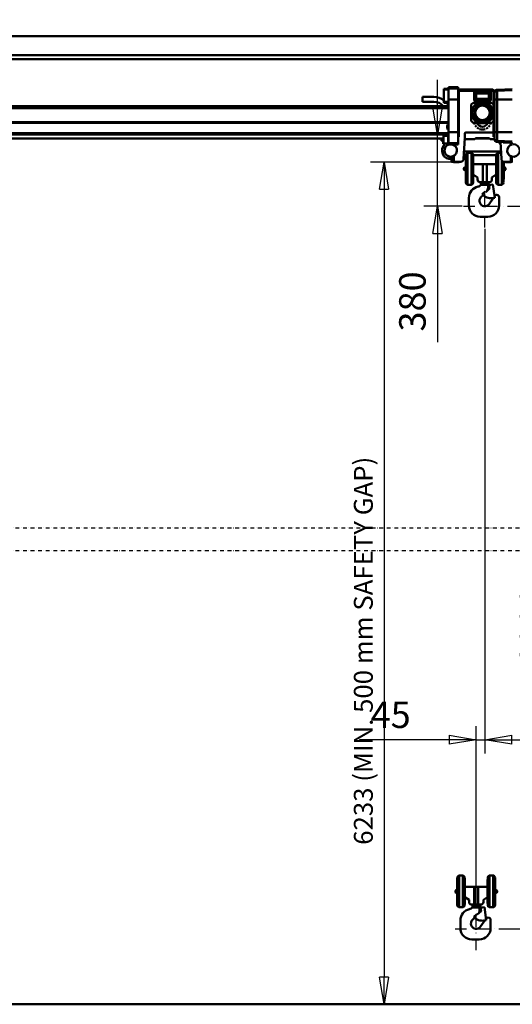
# Model space of a CAD drawing. Units: millimetres. Extents: x 0 to 24042, y 0 to 16800.
# Drawn here: x 5219 to 7826, y 8412 to 13620 of the extents above; entities that cross this region are included whole.
import ezdxf

# ---------------------------------------------------------------- set-up
doc = ezdxf.new("R2010")
doc.units = ezdxf.units.MM
doc.header["$MEASUREMENT"] = 0
doc.linetypes.add('DASHDOT', pattern=[1.0001, 0.5, -0.25, 0.0001, -0.25])
for name, color, linetype, lineweight in [('(0)', 7, 'Continuous', 35), ('(1) Shape lines', 7, 'Continuous', 35), ('(2) Other lines', 7, 'Continuous', 35), ('(6) Dimensions', 7, 'Continuous', 35)]:
    doc.layers.add(name, color=color, linetype=linetype, lineweight=lineweight)
doc.styles.add('Arial', font='ARIAL.TTF')
doc.dimstyles.new('Vertex Style', dxfattribs={"dimscale": 40, "dimtxt": 0.18, "dimasz": 3.6, "dimexe": 1.8, "dimexo": 0.0625, "dimgap": 1.7, "dimtad": 1, "dimdec": 1, "dimdsep": 46, "dimtxsty": 'Arial', "dimblk1": 'CLOSED', "dimblk2": 'CLOSED', "dimsah": 1, "dimcen": 0.09, "dimdle": 1.8, "dimclrd": 9, "dimclre": 9, "dimadec": 1, "dimazin": 2, "dimtfac": 0.65, "dimtdec": 4, "dimtmove": 0, "dimatfit": 3, "dimfxl": 0, "dimtolj": 1, "dimtzin": 0, "dimlwd": 25, "dimlwe": 25, "dimarcsym": 0})

# ---------------------------------------------------------------- blocks, each defined once
blk = doc.blocks.new('_Closed')
at = {"color": 0, "linetype": 'ByBlock', "lineweight": -2}
for p, q in [((-1, 0.166667), (0, 0)), ((-1, 0.166667), (-1, -0.166667)), ((0, 0), (-1, -0.166667)), ((0, 0), (-1, 0))]:
    blk.add_line(p, q, dxfattribs=at)
blk = doc.blocks.new('*D2269')
at = {"layer": '(6) Dimensions', "color": 9, "lineweight": 25}
for p, q in [((7800.1, 12632.9), (8142.1, 12632.9)), ((8070.1, 12488.9), (8070.1, 8955)), ((7755.1, 8811), (8142.1, 8811))]:
    blk.add_line(p, q, dxfattribs=at)
at = {"layer": 'Defpoints', "color": 0}
for p in [(7680.1, 12632.9), (7635.1, 8811), (8070.1, 8811)]:
    blk.add_point(p, dxfattribs=at)
at = {"layer": '(6) Dimensions', "color": 9, "lineweight": 25, "xscale": 144, "yscale": 144, "zscale": 144}
for p, rotation in [((8070.1, 12632.9), 90), ((8070.1, 8811), 270)]:
    blk.add_blockref('_Closed', p, dxfattribs=dict(at, rotation=rotation))
at = {"layer": '(6) Dimensions', "color": 0, "lineweight": 35, "insert": (7937.4, 10411), "char_height": 140, "attachment_point": 5, "rotation": 90, "style": 'Arial'}
blk.add_mtext('\\A1;6000', dxfattribs=at)
blk = doc.blocks.new('*D2272')
at = {"layer": '(6) Dimensions', "color": 9, "lineweight": 25}
for p, q in [((8070.1, 13532.9), (8070.1, 14247.4)), ((2630.1, 13532.9), (8142.1, 13532.9)), ((8070.1, 12776.9), (8070.1, 13388.9)), ((7800.1, 12632.9), (8142.1, 12632.9))]:
    blk.add_line(p, q, dxfattribs=at)
at = {"layer": 'Defpoints', "color": 0}
for p in [(2510.1, 13532.9), (8069.2, 13532.9), (7680.1, 12632.9)]:
    blk.add_point(p, dxfattribs=at)
at = {"layer": '(6) Dimensions', "color": 9, "lineweight": 25, "xscale": 144, "yscale": 144, "zscale": 144}
for p, rotation in [((8070.1, 13532.9), 90), ((8070.1, 12632.9), 270)]:
    blk.add_blockref('_Closed', p, dxfattribs=dict(at, rotation=rotation))
at = {"layer": '(6) Dimensions', "color": 0, "lineweight": 35, "insert": (7937.4, 14031.9), "char_height": 140, "attachment_point": 5, "rotation": 90, "style": 'Arial'}
blk.add_mtext('\\A1;900', dxfattribs=at)
blk = doc.blocks.new('*D2273')
at = {"layer": '(6) Dimensions', "color": 9, "lineweight": 25}
for p, q in [((7430.1, 13156.9), (7430.1, 13300.9)), ((7380.1, 13012.9), (7358.1, 13012.9)), ((7430.1, 12632.9), (7430.1, 13012.9)), ((7560.1, 12632.9), (7358.1, 12632.9)), ((7430.1, 12632.9), (7430.1, 11914.1)), ((7430.1, 12488.9), (7430.1, 12344.9))]:
    blk.add_line(p, q, dxfattribs=at)
at = {"layer": 'Defpoints', "color": 0}
for p in [(7431, 13012.9), (7500.1, 13012.9), (7680.1, 12632.9)]:
    blk.add_point(p, dxfattribs=at)
at = {"layer": '(6) Dimensions', "color": 9, "lineweight": 25, "xscale": 144, "yscale": 144, "zscale": 144}
for p, rotation in [((7430.1, 13012.9), 270), ((7430.1, 12632.9), 90)]:
    blk.add_blockref('_Closed', p, dxfattribs=dict(at, rotation=rotation))
at = {"layer": '(6) Dimensions', "color": 0, "lineweight": 35, "insert": (7297.4, 12129.5), "char_height": 140, "attachment_point": 5, "rotation": 90, "style": 'Arial'}
blk.add_mtext('\\A1;380', dxfattribs=at)
blk = doc.blocks.new('*D2274')
at = {"layer": '(6) Dimensions', "color": 9, "lineweight": 25}
for p, q in [((7547.1, 12866.9), (7075.1, 12866.9)), ((7147.1, 12722.9), (7147.1, 8556)), ((2834.1, 8412), (7219.1, 8412))]:
    blk.add_line(p, q, dxfattribs=at)
at = {"layer": 'Defpoints', "color": 0}
for p in [(7667.1, 12866.9), (2714.1, 8412), (7147.1, 8412)]:
    blk.add_point(p, dxfattribs=at)
at = {"layer": '(6) Dimensions', "color": 9, "lineweight": 25, "xscale": 144, "yscale": 144, "zscale": 144}
for p, rotation in [((7147.1, 12866.9), 90), ((7147.1, 8412), 270)]:
    blk.add_blockref('_Closed', p, dxfattribs=dict(at, rotation=rotation))
at = {"layer": '(6) Dimensions', "color": 0, "lineweight": 35, "insert": (7037.8, 10281.9), "char_height": 100, "attachment_point": 5, "rotation": 90, "style": 'Arial'}
blk.add_mtext('\\A1;6233 (MIN. 500 mm SAFETY GAP)', dxfattribs=at)
blk = doc.blocks.new('*D2275')
at = {"layer": '(6) Dimensions', "color": 9, "lineweight": 25}
for p, q in [((7680.1, 12512.9), (7680.1, 9739)), ((7635.1, 8931), (7635.1, 9883)), ((7635.1, 9811), (7017.7, 9811)), ((7491.1, 9811), (7347.1, 9811)), ((7635.1, 9811), (7680.1, 9811)), ((7824.1, 9811), (7968.1, 9811))]:
    blk.add_line(p, q, dxfattribs=at)
at = {"layer": 'Defpoints', "color": 0}
for p in [(7680.1, 12632.9), (7680.1, 9811), (7635.1, 8811)]:
    blk.add_point(p, dxfattribs=at)
at = {"layer": '(6) Dimensions', "color": 9, "lineweight": 25, "xscale": 144, "yscale": 144, "zscale": 144}
blk.add_blockref('_Closed', (7635.1, 9811), dxfattribs=at)
at = {"layer": '(6) Dimensions', "color": 9, "lineweight": 25, "xscale": 144, "yscale": 144, "zscale": 144, "rotation": 180}
blk.add_blockref('_Closed', (7680.1, 9811), dxfattribs=at)
at = {"layer": '(6) Dimensions', "color": 0, "lineweight": 35, "insert": (7182.4, 9943.4), "char_height": 140, "attachment_point": 5, "style": 'Arial'}
blk.add_mtext('\\A1;45', dxfattribs=at)
blk = doc.blocks.new('*D2284')
at = {"layer": '(6) Dimensions', "color": 9, "lineweight": 25}
for p, q in [((3099.4, 9481.7), (3251.4, 9481.7)), ((3179.4, 9337.7), (3179.4, 8556)), ((13505.9, 8412), (3107.4, 8412))]:
    blk.add_line(p, q, dxfattribs=at)
at = {"layer": 'Defpoints', "color": 0}
for p in [(2979.4, 9481.7), (3179.4, 8412), (13625.9, 8412)]:
    blk.add_point(p, dxfattribs=at)
at = {"layer": '(6) Dimensions', "color": 9, "lineweight": 25, "xscale": 144, "yscale": 144, "zscale": 144}
for p, rotation in [((3179.4, 9481.7), 90), ((3179.4, 8412), 270)]:
    blk.add_blockref('_Closed', p, dxfattribs=dict(at, rotation=rotation))
at = {"layer": '(6) Dimensions', "color": 0, "lineweight": 35, "insert": (3046.6, 8946.8), "char_height": 140, "attachment_point": 5, "rotation": 90, "style": 'Arial'}
blk.add_mtext('\\A1;1000', dxfattribs=at)
blk = doc.blocks.new('*D2291')
at = {"layer": '(6) Dimensions', "color": 9, "lineweight": 25}
for p, q in [((2714.1, 13652.9), (2714.1, 14604.9)), ((13625.9, 13652.9), (13625.9, 14604.9)), ((2858.1, 14532.9), (13481.9, 14532.9))]:
    blk.add_line(p, q, dxfattribs=at)
at = {"layer": 'Defpoints', "color": 0}
for p in [(13625.9, 14532.9), (2714.1, 13532.9), (13625.9, 13532.9)]:
    blk.add_point(p, dxfattribs=at)
at = {"layer": '(6) Dimensions', "color": 9, "lineweight": 25, "xscale": 144, "yscale": 144, "zscale": 144, "rotation": 180}
blk.add_blockref('_Closed', (2714.1, 14532.9), dxfattribs=at)
at = {"layer": '(6) Dimensions', "color": 9, "lineweight": 25, "xscale": 144, "yscale": 144, "zscale": 144}
blk.add_blockref('_Closed', (13625.9, 14532.9), dxfattribs=at)
at = {"layer": '(6) Dimensions', "color": 0, "lineweight": 35, "insert": (8374.1, 14666.5), "char_height": 140, "attachment_point": 5, "style": 'Arial'}
blk.add_mtext('\\A1;SPAN 13500', dxfattribs=at)
blk = doc.blocks.new('MACRO_10_1dd6c229-d251-4a60-bd67-02b7b2c10d36')
at = {"layer": '(0)', "color": 7, "linetype": 'DASHDOT', "lineweight": 25, "ltscale": 40}
for p, q in [((-11440, 2520), (-3320, 2520)), ((-11440, 2400), (-3320, 2400))]:
    blk.add_line(p, q, dxfattribs=at)
at = {"layer": '(1) Shape lines', "color": 7, "linetype": 'Continuous', "lineweight": 50, "ltscale": 120}
for p, q in [((-3320, 5121.1), (-11320, 5121.1)), ((-3320, 5121), (-11319.9, 5121)), ((-3320, 5020), (-9300.9, 5020)), ((-3320, 4999), (-9300.9, 4999)), ((-6341, 4850.9), (-6291, 4850.9)), ((-6341, 4850.9), (-6341, 4844.6)), ((-6341, 4844.6), (-6291, 4844.6)), ((-6341, 4844.6), (-6341, 4786.6)), ((-6291, 4844.6), (-6291, 4850.9)), ((-6291, 4786.6), (-6291, 4844.6)), ((-6478.9, 4799), (-6478.9, 4774)), ((-6418.9, 4799), (-6478.9, 4799)), ((-6366, 4842.9), (-6341, 4842.9)), ((-6366, 4842.9), (-6366, 4838.9)), ((-6341, 4838.9), (-6366, 4838.9)), ((-6366, 4838.9), (-6366, 4773.9)), ((-6290.8, 4830.9), (-6291, 4830.9)), ((-6287, 4829.9), (-6287, 4689.3)), ((-6103.2, 4830.9), (-6286.8, 4830.9)), ((-6283, 4837.9), (-6107, 4837.9)), ((-6107, 4833.9), (-6283, 4833.9)), ((-6205.5, 4783.7), (-6205.5, 4823.2)), ((-6204.5, 4822.2), (-6200.5, 4818.2)), ((-6204.5, 4784.7), (-6204.5, 4822.2)), ((-6123.5, 4828.2), (-6200.5, 4828.2)), ((-6200.5, 4827.1), (-6200.5, 4827.1)), ((-6195.5, 4818.2), (-6200.5, 4818.2)), ((-6200.5, 4818.2), (-6200.5, 4788.7)), ((-6199.5, 4827.2), (-6124.5, 4827.2)), ((-6195.5, 4823.2), (-6199.5, 4827.2)), ((-6195.5, 4823.2), (-6195.5, 4818.2)), ((-6128.5, 4823.2), (-6195.5, 4823.2)), ((-6195.5, 4788.7), (-6195.5, 4818.2)), ((-6195.5, 4818.2), (-6128.5, 4818.2)), ((-6124.5, 4827.2), (-6128.5, 4823.2)), ((-6128.5, 4818.2), (-6128.5, 4823.2)), ((-6128.5, 4818.2), (-6128.5, 4788.7)), ((-6123.5, 4818.2), (-6128.5, 4818.2)), ((-6123.5, 4827.1), (-6123.5, 4827.1)), ((-6123.5, 4818.2), (-6119.5, 4822.2)), ((-6123.5, 4788.7), (-6123.5, 4818.2)), ((-6119.5, 4822.2), (-6119.5, 4784.7)), ((-6118.5, 4783.7), (-6118.5, 4823.2)), ((-6103, 4689.3), (-6103, 4829.9)), ((-6096.1, 4830.9), (-6099.2, 4830.9)), ((-6099, 4829.9), (-6099, 4689.3)), ((-6098.9, 4822.5), (-6098.9, 4816.7)), ((-6098.9, 4816.7), (-6098.9, 4786.6)), ((-6004, 4840.9), (-6084.5, 4837.5)), ((-6084.5, 4831.4), (-6084.5, 4837.5)), ((-6004, 4834.7), (-6084.5, 4831.4)), ((-6084.5, 4786.6), (-6084.5, 4831.4)), ((-6341, 4750.6), (-10765.9, 4750.6)), ((-6341, 4749.2), (-10765.9, 4749.2)), ((-6341, 4740), (-10765.9, 4740)), ((-6341, 4739.3), (-10765.9, 4739.3)), ((-6478.9, 4774), (-6418.9, 4774)), ((-6366, 4773.9), (-6341, 4773.9)), ((-6366, 4767.9), (-6366, 4773.8)), ((-6366, 4767.9), (-6341, 4767.9)), ((-6341, 4786.6), (-6291, 4786.6)), ((-6341, 4786.6), (-6341, 4612.2)), ((-6291, 4612.2), (-6291, 4786.6)), ((-6211, 4768.7), (-6221, 4758.7)), ((-6221, 4758.7), (-6221, 4672.9)), ((-6211, 4768.7), (-6183.1, 4768.7)), ((-6200.5, 4788.7), (-6204.5, 4784.7)), ((-6200.5, 4788.7), (-6195.5, 4788.7)), ((-6200.5, 4778.7), (-6168, 4778.7)), ((-6200, 4778.7), (-6200, 4771.2)), ((-6200, 4771.2), (-6124, 4771.2)), ((-6199.5, 4779.7), (-6195.5, 4783.7)), ((-6168, 4779.7), (-6199.5, 4779.7)), ((-6195.5, 4788.7), (-6195.5, 4783.7)), ((-6128.5, 4788.7), (-6195.5, 4788.7)), ((-6195.5, 4783.7), (-6128.5, 4783.7)), ((-6183.1, 4768.7), (-6179.5, 4768.7)), ((-6179.5, 4758.7), (-6179.5, 4771.2)), ((-6179.5, 4758.7), (-6144.5, 4758.7)), ((-6168, 4773.1), (-6168, 4783.1)), ((-6156, 4783.1), (-6156, 4773.1)), ((-6124.5, 4779.7), (-6156, 4779.7)), ((-6156, 4778.7), (-6123.5, 4778.7)), ((-6144.5, 4758.7), (-6144.5, 4771.2)), ((-6144.5, 4768.7), (-6140.9, 4768.7)), ((-6140.9, 4768.7), (-6113, 4768.7)), ((-6128.5, 4783.7), (-6128.5, 4788.7)), ((-6128.5, 4788.7), (-6123.5, 4788.7)), ((-6128.5, 4783.7), (-6124.5, 4779.7)), ((-6124, 4778.7), (-6124, 4771.2)), ((-6119.5, 4784.7), (-6123.5, 4788.7)), ((-6113, 4768.7), (-6103, 4758.7)), ((-6084.5, 4786.6), (-6098.9, 4786.6)), ((-6098.9, 4786.6), (-6098.9, 4612.2)), ((-6004, 4786.6), (-6084.5, 4786.6)), ((-6084.5, 4612.2), (-6084.5, 4786.6)), ((-6291, 4689.3), (-6287, 4689.3)), ((-6287, 4689.3), (-6287, 4689.3)), ((-6287, 4689.3), (-6287, 4684.4)), ((-6103, 4689.3), (-6099, 4689.3)), ((-6103, 4689.3), (-6103, 4689.3)), ((-6103, 4684.4), (-6103, 4689.3)), ((-6099, 4689.3), (-6099, 4684.4)), ((-6099, 4689.3), (-6099, 4689.3)), ((-6341, 4665), (-10764.9, 4665)), ((-6341, 4662), (-10764.9, 4662)), ((-6287, 4684.4), (-6291, 4684.4)), ((-6287, 4679.4), (-6291, 4679.4)), ((-6287, 4672.9), (-6291, 4672.9)), ((-6287, 4684.4), (-6287, 4679.4)), ((-6287, 4679.4), (-6287, 4672.9)), ((-6287, 4672.9), (-6287, 4594.4)), ((-6211.9, 4662.6), (-6220.1, 4670.8)), ((-6183.1, 4661.7), (-6209.8, 4661.7)), ((-6173.8, 4661.7), (-6183.1, 4661.7)), ((-6140.9, 4661.7), (-6150.8, 4661.7)), ((-6113, 4661.7), (-6140.9, 4661.7)), ((-6113, 4661.7), (-6103, 4671.7)), ((-6099, 4684.4), (-6103, 4684.4)), ((-6103, 4679.4), (-6103, 4684.4)), ((-6099, 4679.4), (-6103, 4679.4)), ((-6103, 4672.9), (-6103, 4679.4)), ((-6099, 4672.9), (-6103, 4672.9)), ((-6103, 4594.4), (-6103, 4672.9)), ((-6099, 4684.4), (-6099, 4679.4)), ((-6099, 4679.4), (-6099, 4672.9)), ((-6099, 4672.9), (-6099, 4594.4)), ((-6341, 4607.5), (-10686.9, 4607.5)), ((-6341, 4605), (-10686.9, 4605)), ((-6341, 4601), (-10686.9, 4601)), ((-6368, 4592.9), (-6343, 4592.9)), ((-6343, 4584.4), (-6341, 4584.4)), ((-6341, 4612.2), (-6291, 4612.2)), ((-6341, 4554.2), (-6341, 4612.2)), ((-6291, 4554.2), (-6291, 4612.2)), ((-6287, 4594.4), (-6291, 4594.4)), ((-6291, 4587.9), (-6287, 4587.9)), ((-6287, 4594.4), (-6287, 4587.9)), ((-6256.1, 4580.6), (-6256.1, 4606)), ((-6250.2, 4610.9), (-6103, 4610.9)), ((-6099, 4594.4), (-6103, 4594.4)), ((-6103, 4587.9), (-6103, 4594.4)), ((-6103, 4587.9), (-6099, 4587.9)), ((-6099, 4610.9), (-6098.9, 4610.9)), ((-6099, 4594.4), (-6099, 4587.9)), ((-6084.5, 4612.2), (-6098.9, 4612.2)), ((-6098.9, 4612.2), (-6098.9, 4582.1)), ((-6084.5, 4567.4), (-6084.5, 4612.2)), ((-6004, 4612.2), (-6084.5, 4612.2)), ((-6368, 4580), (-10635.9, 4580)), ((-6369.9, 4580), (-6369.9, 4552.1)), ((-6359.4, 4552), (-6369.9, 4552)), ((-6343, 4552.9), (-6368, 4552.9)), ((-6341, 4561.4), (-6343, 4561.4)), ((-6341, 4554.2), (-6291, 4554.2)), ((-6341, 4547.9), (-6341, 4554.2)), ((-6341, 4547.9), (-6291, 4547.9)), ((-6321, 4547.5), (-6321, 4547.9)), ((-6317, 4546.2), (-6317, 4547.9)), ((-6313, 4544), (-6313, 4547.9)), ((-6291, 4547.9), (-6291, 4554.2)), ((-6262, 4471.8), (-6256.1, 4580.6)), ((-6250.7, 4575.9), (-6204.4, 4575.9)), ((-6202.9, 4576.5), (-6199.1, 4580.3)), ((-6124.6, 4580), (-6199.4, 4580)), ((-6197.7, 4580.9), (-6126.3, 4580.9)), ((-6124.9, 4580.3), (-6121, 4576.5)), ((-6119.6, 4575.9), (-6098.8, 4575.9)), ((-6098.9, 4582.1), (-6098.9, 4576.3)), ((-6004, 4564.1), (-6084.5, 4567.4)), ((-6084.5, 4561.3), (-6084.5, 4567.4)), ((-6004, 4557.9), (-6084.5, 4561.3)), ((-6066.8, 4560.5), (-6062, 4471.8)), ((-6052, 4559.9), (-6052, 4557.9)), ((-6052, 4557.9), (-6009, 4557.9)), ((-6011, 4546), (-6011, 4557.9)), ((-6009, 4558.1), (-6009, 4557.9)), ((-6007, 4547.7), (-6007, 4558)), ((-6325.9, 4479.4), (-6325.9, 4475.9)), ((-6322.9, 4475.9), (-6322.9, 4479.4)), ((-6321, 4455.9), (-6321, 4484.5)), ((-6317, 4455.9), (-6317, 4485.8)), ((-6313, 4455.9), (-6313, 4487.9)), ((-6250.1, 4490.9), (-6261, 4490.9)), ((-6259.9, 4510.9), (-6064.1, 4510.9)), ((-6250, 4346), (-6250, 4492)), ((-6242.6, 4335.4), (-6242.6, 4502.6)), ((-6240.6, 4335), (-6240.6, 4503)), ((-6240.6, 4503), (-6220.3, 4503)), ((-6220.3, 4335), (-6220.3, 4503)), ((-6218.3, 4335.4), (-6218.3, 4502.6)), ((-6089.1, 4490.9), (-6211.2, 4490.9)), ((-6089.1, 4346), (-6089.1, 4492)), ((-6081.6, 4335.4), (-6081.6, 4502.6)), ((-6079.6, 4335), (-6079.6, 4503)), ((-6079.6, 4503), (-6063.7, 4503)), ((-6011, 4455.9), (-6011, 4486)), ((-6007, 4455.9), (-6007, 4484.4)), ((-6322.9, 4475.9), (-6325.9, 4475.9)), ((-6325.9, 4475.9), (-6325.9, 4455.9)), ((-6325.9, 4455.9), (-6322.9, 4455.9)), ((-6322.9, 4455.9), (-6322.9, 4475.9)), ((-6317, 4455.9), (-6321, 4455.9)), ((-6313, 4455.9), (-6317, 4455.9)), ((-6314.9, 4455), (-6314.9, 4455.8)), ((-6314.9, 4455), (-6284.9, 4455)), ((-6276.2, 4455.9), (-6313, 4455.9)), ((-6284.9, 4455), (-6284.9, 4455.9)), ((-6252.5, 4426), (-6252, 4427)), ((-6252, 4411), (-6252, 4427)), ((-6252, 4427), (-6250.5, 4427)), ((-6250.6, 4371.4), (-6250.6, 4466.6)), ((-6210.5, 4462.9), (-6210.5, 4375.1)), ((-6210.4, 4389), (-6210.4, 4444)), ((-6210.4, 4444), (-6160.4, 4444)), ((-6160.4, 4444), (-6160.4, 4349)), ((-6160.4, 4444), (-6139.7, 4444)), ((-6139.7, 4444), (-6139.7, 4349)), ((-6139.7, 4444), (-6089.7, 4444)), ((-6089.7, 4444), (-6089.7, 4389)), ((-6089.6, 4371.9), (-6089.6, 4466.1)), ((-6059.5, 4335), (-6059.5, 4463.6)), ((-6057.6, 4335.4), (-6057.6, 4460.8)), ((-6049.6, 4457.5), (-6049.6, 4374.9)), ((-6049.6, 4427), (-6048.2, 4427)), ((-6048.2, 4411), (-6048.2, 4427)), ((-6048.2, 4427), (-6047.6, 4426)), ((-6011, 4455.9), (-6047.8, 4455.9)), ((-6040.9, 4455.9), (-6040.9, 4455)), ((-6010.9, 4455), (-6040.9, 4455)), ((-6011, 4455.9), (-6007, 4455.9)), ((-6010.9, 4455.8), (-6010.9, 4455)), ((-6007, 4455.9), (-6003, 4455.9)), ((-6255.4, 4412), (-6255.4, 4426)), ((-6255.4, 4426), (-6252.5, 4426)), ((-6252.5, 4412), (-6255.4, 4412)), ((-6252.5, 4412), (-6252.5, 4426)), ((-6252, 4411), (-6252.5, 4412)), ((-6250.5, 4411), (-6252, 4411)), ((-6188.1, 4374), (-6210.4, 4389)), ((-6089.7, 4389), (-6112.1, 4374)), ((-6048.2, 4411), (-6049.6, 4411)), ((-6047.6, 4412), (-6048.2, 4411)), ((-6047.6, 4412), (-6047.6, 4426)), ((-6047.6, 4426), (-6044.4, 4426)), ((-6044.4, 4412), (-6047.6, 4412)), ((-6044.4, 4412), (-6044.4, 4426)), ((-6220.3, 4335), (-6240.6, 4335)), ((-6188.1, 4362), (-6188.1, 4374)), ((-6160.4, 4349), (-6175.1, 4349)), ((-6149.9, 4334), (-6171.9, 4334)), ((-6169.9, 4339), (-6169.9, 4349)), ((-6168.9, 4334), (-6168.9, 4339)), ((-6139.7, 4349), (-6160.4, 4349)), ((-6131.9, 4334), (-6149.9, 4334)), ((-6125.1, 4349), (-6139.7, 4349)), ((-6131.9, 4334), (-6118.4, 4334)), ((-6131.9, 4334), (-6131.9, 4323.2)), ((-6130.9, 4339), (-6130.9, 4334)), ((-6129.9, 4349), (-6129.9, 4339)), ((-6125.7, 4324.9), (-6124.3, 4315)), ((-6118.9, 4333.9), (-6107, 4335.6)), ((-6112.1, 4374), (-6112.1, 4362)), ((-6107, 4335.6), (-6097.3, 4266.3)), ((-6059.5, 4335), (-6079.6, 4335)), ((-6158.7, 4279.8), (-6169.7, 4268.8)), ((-6147.1, 4299.2), (-6163.2, 4284.2)), ((-6144.4, 4296.3), (-6147.1, 4299.2)), ((-6124.3, 4315), (-6144.4, 4296.3)), ((-6098.4, 4273.8), (-6096.9, 4275.9)), ((-6087, 4281), (-6085.9, 4281)), ((-6233.9, 4225), (-6233.9, 4266)), ((-6126.9, 4232.9), (-6104.3, 4265.3)), ((-6097.3, 4266.3), (-6109.2, 4264.6)), ((-6073.9, 4225), (-6073.9, 4269)), ((-6173.9, 4165), (-6133.9, 4165)), ((-6287.6, 513.5), (-6287.6, 680.7)), ((-6285.6, 513.1), (-6285.6, 681.1)), ((-6285.6, 681.1), (-6265.3, 681.1)), ((-6265.3, 513.1), (-6265.3, 681.1)), ((-6263.3, 513.5), (-6263.3, 680.7)), ((-6126.6, 513.5), (-6126.6, 680.7)), ((-6124.6, 513.1), (-6124.6, 681.1)), ((-6124.6, 681.1), (-6104.5, 681.1)), ((-6104.5, 513.1), (-6104.5, 681.1)), ((-6102.6, 513.5), (-6102.6, 680.7)), ((-6295.6, 549.5), (-6295.6, 644.7)), ((-6295, 524.1), (-6295, 670.1)), ((-6255.5, 641), (-6255.5, 553.2)), ((-6134.6, 550), (-6134.6, 644.2)), ((-6134.1, 524.1), (-6134.1, 670.1)), ((-6094.6, 641.2), (-6094.6, 553)), ((-6300.4, 590.1), (-6300.4, 604.1)), ((-6300.4, 604.1), (-6297.5, 604.1)), ((-6297.5, 590.1), (-6300.4, 590.1)), ((-6297.5, 604.1), (-6297, 605.1)), ((-6297.5, 590.1), (-6297.5, 604.1)), ((-6297, 589.1), (-6297.5, 590.1)), ((-6297, 589.1), (-6297, 605.1)), ((-6297, 605.1), (-6295.5, 605.1)), ((-6295.5, 589.1), (-6297, 589.1)), ((-6255.4, 622.1), (-6205.4, 622.1)), ((-6255.4, 567.1), (-6255.4, 622.1)), ((-6205.4, 622.1), (-6205.4, 527.1)), ((-6205.4, 622.1), (-6184.7, 622.1)), ((-6184.7, 622.1), (-6134.7, 622.1)), ((-6184.7, 622.1), (-6184.7, 527.1)), ((-6134.7, 622.1), (-6134.7, 567.1)), ((-6094.6, 605.1), (-6093.2, 605.1)), ((-6093.2, 589.1), (-6094.6, 589.1)), ((-6093.2, 589.1), (-6093.2, 605.1)), ((-6093.2, 605.1), (-6092.6, 604.1)), ((-6092.6, 590.1), (-6093.2, 589.1)), ((-6092.6, 590.1), (-6092.6, 604.1)), ((-6092.6, 604.1), (-6089.4, 604.1)), ((-6089.4, 590.1), (-6092.6, 590.1)), ((-6089.4, 590.1), (-6089.4, 604.1)), ((-6233.1, 552.1), (-6255.4, 567.1)), ((-6233.1, 540.1), (-6233.1, 552.1)), ((-6205.4, 527.1), (-6220.1, 527.1)), ((-6214.9, 517.1), (-6214.9, 527.1)), ((-6184.7, 527.1), (-6205.4, 527.1)), ((-6170.1, 527.1), (-6184.7, 527.1)), ((-6174.9, 527.1), (-6174.9, 517.1)), ((-6134.7, 567.1), (-6157.1, 552.1)), ((-6157.1, 552.1), (-6157.1, 540.1)), ((-6265.3, 513.1), (-6285.6, 513.1)), ((-6194.9, 512.1), (-6216.9, 512.1)), ((-6213.9, 512.1), (-6213.9, 517.1)), ((-6192.1, 477.3), (-6208.2, 462.3)), ((-6176.9, 512.1), (-6194.9, 512.1)), ((-6189.4, 474.4), (-6192.1, 477.3)), ((-6169.3, 493.1), (-6189.4, 474.4)), ((-6176.9, 512.1), (-6163.4, 512.1)), ((-6176.9, 512.1), (-6176.9, 501.3)), ((-6175.9, 517.1), (-6175.9, 512.1)), ((-6170.7, 503), (-6169.3, 493.1)), ((-6163.9, 512), (-6152, 513.7)), ((-6152, 513.7), (-6142.3, 444.4)), ((-6104.5, 513.1), (-6124.6, 513.1)), ((-6278.9, 403.1), (-6278.9, 444.1)), ((-6203.7, 457.9), (-6214.7, 446.9)), ((-6171.9, 411), (-6149.3, 443.4)), ((-6142.3, 444.4), (-6154.2, 442.7)), ((-6143.4, 451.9), (-6141.9, 454)), ((-6132, 459.1), (-6130.9, 459.1)), ((-6118.9, 403.1), (-6118.9, 447.1)), ((-6218.9, 343.1), (-6178.9, 343.1)), ((-3320, 0), (-11320, 0)), ((-3320, 0.1), (-11115.9, 0.1))]:
    blk.add_line(p, q, dxfattribs=at)
for points in [[(-6368, 4592.9), (-6368, 4592.9), (-6368, 4552.9)], [(-6343, 4592.9), (-6343, 4592.9), (-6343, 4552.9)], [(-6211.2, 4346), (-6211.2, 4345.9), (-6211.2, 4492.1)], [(-6313.8, 4455.9), (-6313.8, 4455.9)], [(-6250.5, 4378.1), (-6250.5, 4378), (-6250.5, 4460), (-6250.5, 4459.7)], [(-6210.5, 4378.2), (-6210.5, 4378), (-6210.5, 4460), (-6210.5, 4459.9)], [(-6089.6, 4378.1), (-6089.6, 4378), (-6089.6, 4460), (-6089.6, 4459.9)], [(-6050.3, 4345.9), (-6050.3, 4345.9), (-6050.3, 4456.5)], [(-6049.6, 4378.2), (-6049.6, 4378), (-6049.6, 4456.4)], [(-6010.2, 4455.9), (-6010.2, 4455.9)], [(-6260.4, 4417), (-6260.4, 4417), (-6260.4, 4421), (-6260.4, 4421)], [(-6039.4, 4417), (-6039.4, 4417), (-6039.4, 4421), (-6039.4, 4421)], [(-6169.8, 4339), (-6129.9, 4339), (-6129.9, 4339)], [(-6295.5, 556.2), (-6295.5, 556.1), (-6295.5, 638.1), (-6295.5, 637.8)], [(-6256.2, 524.1), (-6256.2, 524), (-6256.2, 670.2)], [(-6255.5, 556.3), (-6255.5, 556.1), (-6255.5, 638.1), (-6255.5, 638)], [(-6134.6, 556.2), (-6134.6, 556.1), (-6134.6, 638.1), (-6134.6, 638)], [(-6095.3, 524), (-6095.3, 524), (-6095.3, 670.2)], [(-6094.6, 556.3), (-6094.6, 556.1), (-6094.6, 638.1), (-6094.6, 638)], [(-6305.4, 595.1), (-6305.4, 595.1), (-6305.4, 599.1), (-6305.4, 599.1)], [(-6084.4, 595.1), (-6084.4, 595.1), (-6084.4, 599.1), (-6084.4, 599.1)], [(-6214.8, 517.1), (-6174.9, 517.1), (-6174.9, 517.1)]]:
    blk.add_lwpolyline(points, dxfattribs=at)
blk.add_circle((-6162, 4715.2), 38.3, dxfattribs=at)
for centre, radius, start, end in [((-6418.9, 4711.5), 87.5, 52.7296, 90), ((-6283, 4829.9), 8, 90, 179.9997), ((-6283, 4829.9), 4, 90, 180), ((-6200.5, 4823.2), 5, 90, 180), ((-6123.5, 4823.2), 5, 0, 90), ((-6107, 4829.9), 8, 0, 90), ((-6107, 4829.9), 4, 0, 90), ((-6083.9, 4822.5), 15, 92.4, 180), ((-6418.9, 4711.5), 62.5, 38.7657, 90), ((-6418.9, 4711.5), 87.5, 26.9815, 40.2197), ((-6162, 4715.2), 57.5, 111.4973, 248.5027), ((-6162, 4715.2), 55, 108.6689, 71.3892), ((-6162, 4715.2), 45, 103.0717, 76.9283), ((-6200.5, 4783.7), 5, 180, 270), ((-6162, 4715.2), 57.5, 291.4973, 68.5027), ((-6123.5, 4783.7), 5, 270, 0), ((-6328.9, 4640.9), 20.5, 126.5306, 233.4694), ((-6328.9, 4640.9), 17.5, 133.8747, 226.1253), ((-6218, 4672.9), 3, 180, 225), ((-6209.8, 4664.7), 3, 225, 270), ((-6162, 4670.9), 44, 192.1587, 202.2901), ((-6162, 4670.9), 44, 209.7368, 222.6127), ((-6162, 4670.9), 44, 230.0083, 243.6928), ((-6162, 4670.9), 29, 198.5231, 341.4769), ((-6162, 4670.9), 44, 296.3076, 309.9915), ((-6162, 4670.9), 44, 317.3876, 330.2631), ((-6162, 4670.9), 44, 337.71, 347.8413), ((-6250.2, 4604.9), 6, 90.3044, 169.4368), ((-6162, 4670.9), 44, 250.0565, 289.9434), ((-6357.9, 4592.3), 30, 206.3702, 244.363), ((-6329.9, 4516), 46, 134.1605, 274.9919), ((-6329.9, 4516), 33, 102.8403, 76.5548), ((-6375.9, 4563.3), 20, 314.2394, 328.4443), ((-6328.9, 4515.9), 33.5, 134.9728, 135.0137), ((-6328.9, 4515.9), 33.5, 116.0921, 121.9672), ((-6328.9, 4515.9), 33.5, 106.5939, 109.306), ((-6250.7, 4569.9), 6, 90, 176.9), ((-6204.4, 4577.9), 2, 270, 315), ((-6197.7, 4578.9), 2, 90, 135), ((-6126.3, 4578.9), 2, 45, 90), ((-6119.6, 4577.9), 2, 225, 270), ((-6083.9, 4576.3), 15, 180, 267.6), ((-6055.9, 4567), 20, 197.9541, 238.8098), ((-5997.9, 4516), 33, 100.7345, 91.9151), ((-6328.9, 4515.9), 33.5, 223.4152, 225.7991), ((-6328.9, 4515.9), 33.5, 234.1623, 242.9365), ((-6328.9, 4515.9), 33.5, 244.2846, 270), ((-6328.9, 4479.4), 3, 0, 90), ((-6328.9, 4479.4), 6, 0, 45.0828), ((-5650.6, 4466.6), 600, 177.573, 180), ((-6238.1, 4491.5), 12, 112.2288, 177.573), ((-6240.6, 4498), 5, 90, 113.0739), ((-6220.3, 4498), 5, 66.9261, 90), ((-6223.2, 4491.6), 12, 2.0165, 65.8532), ((-6810.5, 4462.9), 600, 0, 2.7831), ((-5489.6, 4466.1), 600, 177.5274, 180), ((-6077.1, 4491.5), 12, 112.1082, 177.5274), ((-6079.6, 4498), 5, 90, 113.0739), ((-6329.9, 4516), 46, 278.8031, 281.2399), ((-6314.9, 4461), 6, 238.499, 270), ((-6278, 4471.8), 16, 276.4092, 0), ((-6046, 4471.8), 16, 180, 263.5908), ((-6010.9, 4461), 6, 270, 301.501), ((-6255.4, 4421), 5, 90, 180), ((-6255.4, 4417), 5, 180, 270), ((-6810.5, 4375.1), 600, 357.2169, 0), ((-6649.6, 4374.9), 600, 357.2293, 0), ((-6044.4, 4421), 5, 0, 90), ((-6044.4, 4417), 5, 270, 0), ((-5650.6, 4371.4), 600, 180, 182.427), ((-6238.1, 4346.5), 12, 182.427, 247.7712), ((-6240.6, 4340), 5, 246.9261, 270), ((-6173.9, 4266), 60, 100.7794, 179.9948), ((-6220.3, 4340), 5, 270, 293.0739), ((-6223.2, 4346.4), 12, 294.1468, 357.9835), ((-6188.9, 4344.6), 20, 280.8069, 328.0581), ((-6171.9, 4323.2), 40, 329.2369, 0), ((-6117.8, 4326), 8, 98, 188), ((-5489.6, 4371.9), 600, 180, 182.4726), ((-6077.1, 4346.5), 12, 182.4726, 247.8918), ((-6079.6, 4340), 5, 246.9261, 270), ((-6059.5, 4340), 5, 270, 293.0739), ((-6062.3, 4346.4), 12, 293.0739, 357.2293), ((-6117.5, 4326), 62, 222.4539, 277.6889), ((-6087, 4269), 12, 90, 145), ((-6085.9, 4269), 12, 0, 90), ((-6173.9, 4225), 60, 180, 270), ((-6149.9, 4249), 28, 135, 325), ((-6133.9, 4225), 60, 270, 0), ((-6283.1, 669.6), 12, 112.2288, 177.573), ((-6285.6, 676.1), 5, 90, 113.0739), ((-6265.3, 676.1), 5, 66.9261, 90), ((-6268.2, 669.7), 12, 2.0165, 65.8532), ((-6122.1, 669.6), 12, 112.1082, 177.5274), ((-6124.6, 676.1), 5, 90, 113.0739), ((-6104.5, 676.1), 5, 66.9261, 90), ((-6107.3, 669.7), 12, 2.7707, 66.9261), ((-5695.6, 644.7), 600, 177.573, 180), ((-6855.5, 641), 600, 0, 2.7831), ((-5534.6, 644.2), 600, 177.5274, 180), ((-6694.6, 641.2), 600, 0, 2.7707), ((-6300.4, 599.1), 5, 90, 180), ((-6300.4, 595.1), 5, 180, 270), ((-6089.4, 599.1), 5, 0, 90), ((-6089.4, 595.1), 5, 270, 0), ((-5695.6, 549.5), 600, 180, 182.427), ((-6283.1, 524.6), 12, 182.427, 247.7712), ((-6268.2, 524.4), 12, 294.1468, 357.9835), ((-6855.5, 553.2), 600, 357.2169, 0), ((-5534.6, 550), 600, 180, 182.4726), ((-6122.1, 524.6), 12, 182.4726, 247.8918), ((-6107.3, 524.5), 12, 293.0739, 357.2293), ((-6694.6, 553), 600, 357.2293, 0), ((-6285.6, 518.1), 5, 246.9261, 270), ((-6218.9, 444.1), 60, 100.7794, 179.9948), ((-6265.3, 518.1), 5, 270, 293.0739), ((-6233.9, 522.7), 20, 280.8069, 328.0581), ((-6216.9, 501.3), 40, 329.2369, 0), ((-6162.8, 504.1), 8, 98, 188), ((-6124.6, 518.1), 5, 246.9261, 270), ((-6104.5, 518.1), 5, 270, 293.0739), ((-6194.9, 427.1), 28, 135, 325), ((-6162.5, 504.1), 62, 222.4539, 277.6889), ((-6132, 447.1), 12, 90, 145), ((-6130.9, 447.1), 12, 0, 90), ((-6218.9, 403.1), 60, 180, 270), ((-6178.9, 403.1), 60, 270, 0)]:
    blk.add_arc(centre, radius, start, end, dxfattribs=at)
for centre, major_axis, ratio, start_param, end_param in [((-6199.5, 4822.2), (-3.55, 3.55), 0.995146, 5.50022, 7.06615), ((-6195.5, 4818.2), (3.54, 3.54), 0.995146, 0.787831, 2.353761), ((-6128.5, 4818.2), (3.54, -3.54), 0.995146, 0.787831, 2.353761), ((-6124.5, 4822.2), (3.55, 3.55), 0.995146, 5.50022, 7.06615), ((-6083.9, 4816.7), (-15, 0), 0.981851, 4.754277, 6.283185), ((-6199.5, 4784.7), (-3.55, -3.55), 0.995146, 5.50022, 7.06615), ((-6195.5, 4788.7), (-3.54, 3.54), 0.995146, 0.787831, 2.353761), ((-6162, 4783.1), (-6, 0), 0.069756, 3.171341, 6.312933), ((-6128.5, 4788.7), (-3.54, -3.54), 0.995146, 0.787831, 2.353761), ((-6124.5, 4784.7), (3.55, -3.55), 0.995146, 5.50022, 7.06615), ((-6083.9, 4582.1), (-15, 0), 0.981851, 0.382227, 1.528908), ((-6175.1, 4362), (-13, 0), 1, 0, 1.570796), ((-6125.1, 4362), (13, 0), 1, 4.712389, 6.283185), ((-6220.1, 540.1), (-13, 0), 1, 0, 1.570796), ((-6170.1, 540.1), (13, 0), 1, 4.712389, 6.283185)]:
    blk.add_ellipse(centre, major_axis=major_axis, ratio=ratio, start_param=start_param, end_param=end_param, dxfattribs=at)
blk.add_ellipse((-6162, 4773.1), major_axis=(-6, 0), ratio=0.069756, dxfattribs=at)
blk = doc.blocks.new('GROUP_3_0a83a10f-78f8-4307-ad63-3e0998eb7b10')
at = {"layer": '(2) Other lines', "color": 254, "linetype": 'DASHDOT', "lineweight": 25, "ltscale": 120}
for p, q in [((7680.1, 12520.9), (7680.1, 12744.9)), ((7568.1, 12632.9), (7792.1, 12632.9))]:
    blk.add_line(p, q, dxfattribs=at)
blk = doc.blocks.new('GROUP_4_c635ac75-3704-43b7-a049-6d9e4842da28')
at = {"layer": '(2) Other lines', "color": 254, "linetype": 'DASHDOT', "lineweight": 25, "ltscale": 120}
for p, q in [((7635.1, 8699), (7635.1, 8923)), ((7523.1, 8811), (7747.1, 8811))]:
    blk.add_line(p, q, dxfattribs=at)

msp = doc.modelspace()

# ---------------------------------------------------------------- block references
at = {"color": 7, "linetype": 'ByBlock', "rotation": 360}
msp.add_blockref('MACRO_10_1dd6c229-d251-4a60-bd67-02b7b2c10d36', (13830, 8411.9), dxfattribs=at)
at = {"color": 7, "linetype": 'ByBlock'}
for name in ['GROUP_3_0a83a10f-78f8-4307-ad63-3e0998eb7b10', 'GROUP_4_c635ac75-3704-43b7-a049-6d9e4842da28']:
    msp.add_blockref(name, (0, 0), dxfattribs=at)

# ---------------------------------------------------------------- dimensions: what is measured, and where the dimension line sits
at = {"layer": '(6) Dimensions', "color": 7, "lineweight": 35}
for base, p1, p2, override, picture, middle in [((13625.9, 14532.9), (2714.1, 13532.9), (13625.9, 13532.9), {"dimtxt": 3.5, "dimexo": 3, "dimgap": 1.53125, "dimdec": 0, "dimlfac": 1.237193, "dimpost": 'SPAN <>', "dimtxsty": 'Arial', "dimcen": 0}, '*D2291', (8374.1, 14532.9)), ((7680.12, 9811), (7635.12, 8811), (7680.12, 12632.9), {"dimtxt": 3.5, "dimexo": 3, "dimgap": 1.53125, "dimdec": 0, "dimtxsty": 'Arial', "dimcen": 0}, '*D2275', (7182.41, 9811))]:
    dim = msp.add_linear_dim(base=base, p1=p1, p2=p2, dimstyle='Vertex Style', override=override, dxfattribs=at)
    dim.commit()
    dim.dimension.update_dxf_attribs({"geometry": picture, "text_midpoint": middle, "dimtype": 160})
for base, p1, p2, override, picture, middle in [((8070.12, 13532.9), (7680.12, 12632.9), (2510.1, 13532.9), {"dimtxt": 3.5, "dimexo": 3, "dimgap": 1.53125, "dimdec": 0, "dimtxsty": 'Arial', "dimcen": 0}, '*D2272', (8070.12, 14031.9)), ((7430.12, 13012.9), (7680.12, 12632.9), (7500.11, 13012.9), {"dimtxt": 3.5, "dimexo": 3, "dimgap": 1.53125, "dimdec": 0, "dimtxsty": 'Arial', "dimcen": 0}, '*D2273', (7430.12, 12129.51)), ((7147.11, 8412), (7667.11, 12866.9), (2714.1, 8412), {"dimtxt": 2.5, "dimexo": 3, "dimgap": 1.09375, "dimdec": 0, "dimlfac": 1.399134, "dimpost": '<> (MIN. 500 mm SAFETY GAP)', "dimtxsty": 'Arial', "dimcen": 0}, '*D2274', (7147.11, 10281.9)), ((8070.12, 8811), (7680.12, 12632.9), (7635.12, 8811), {"dimtxt": 3.5, "dimexo": 3, "dimgap": 1.53125, "dimdec": 0, "dimlfac": 1.5699, "dimtxsty": 'Arial', "dimcen": 0}, '*D2269', (8070.12, 10411)), ((3179.35, 8412), (2979.35, 9481.68), (13625.9, 8412), {"dimtxt": 3.5, "dimexo": 3, "dimgap": 1.53125, "dimdec": 0, "dimlfac": 0.934862, "dimtxsty": 'Arial', "dimcen": 0}, '*D2284', (3179.35, 8946.84))]:
    dim = msp.add_linear_dim(base=base, p1=p1, p2=p2, angle=90, dimstyle='Vertex Style', override=override, dxfattribs=at)
    dim.commit()
    dim.dimension.update_dxf_attribs({"geometry": picture, "text_midpoint": middle, "dimtype": 160})

doc.saveas('drawing.dxf')
